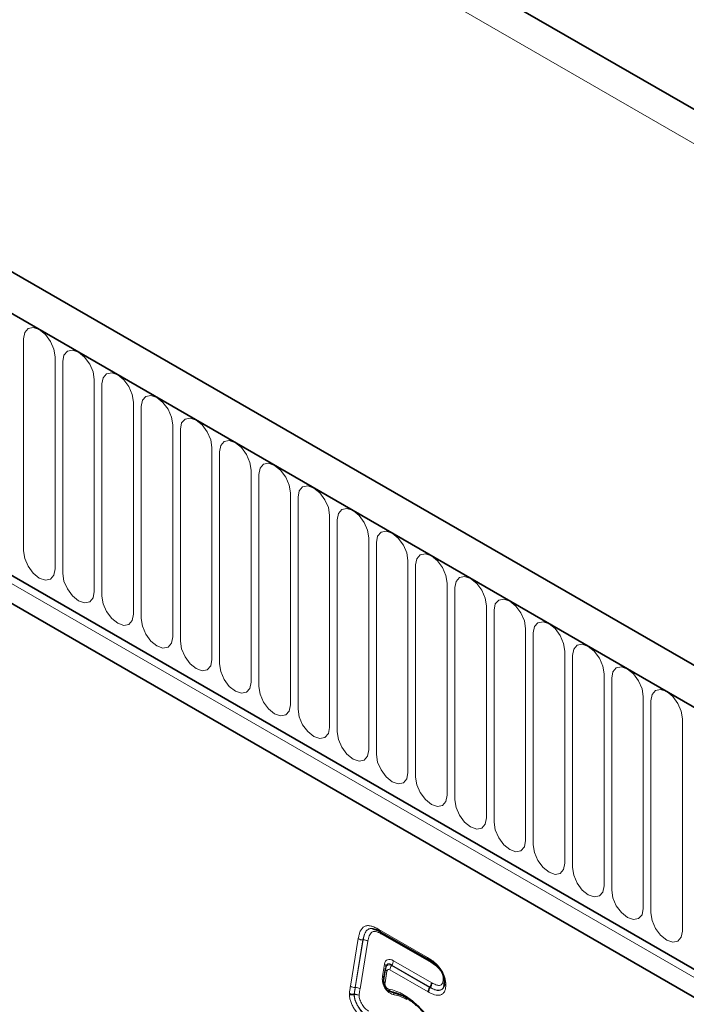
# Model space of a CAD drawing. Units: millimetres. Extents: x 15 to 416, y 5 to 292.
# Drawn here: x 327 to 340, y 211 to 231 of the extents above; entities that cross this region are included whole.
import ezdxf

# ---------------------------------------------------------------- set-up
doc = ezdxf.new("R2010")
doc.units = ezdxf.units.MM

msp = doc.modelspace()

# ---------------------------------------------------------------- linework, layer by layer
at = {"color": 8, "linetype": 'Continuous', "lineweight": 18}
for p, q in [((402.1844054, 192.36037877), (260.76304916, 274.00118995)), ((244.28746116, 272.22670766), (385.42597468, 190.7491781)), ((397.84024458, 195.55402519), (265.10720998, 272.17917506)), ((248.48969574, 264.39350743), (381.1429279, 187.81442654)), ((248.53010185, 264.53112528), (381.183334, 187.95204439)), ((326.70683044, 224.27957518), (326.70683044, 220.03356295)), ((327.33814974, 219.66911008), (327.33814974, 223.9151223)), ((327.49171897, 223.82646867), (327.49171897, 219.58045645)), ((328.12303827, 219.21600357), (328.12303827, 223.4620158)), ((328.27660749, 223.37336217), (328.27660749, 219.12734995)), ((328.9079268, 218.76289707), (328.9079268, 223.00890929)), ((329.06149602, 222.92025567), (329.06149602, 218.67424345)), ((329.69281533, 218.30979057), (329.69281533, 222.55580279)), ((329.84638455, 222.46714917), (329.84638455, 218.22113695)), ((330.47770385, 217.85668407), (330.47770385, 222.10269629)), ((330.63127308, 222.01404267), (330.63127308, 217.76803044)), ((331.26259238, 217.40357757), (331.26259238, 221.64958979)), ((331.4161616, 221.56093616), (331.4161616, 217.31492394)), ((332.04748091, 216.95047106), (332.04748091, 221.19648329)), ((332.20105013, 221.10782966), (332.20105013, 216.86181744)), ((332.83236943, 216.49736456), (332.83236943, 220.74337678)), ((332.98593866, 220.65472316), (332.98593866, 216.40871094)), ((333.61725796, 216.04425806), (333.61725796, 220.29027028)), ((333.77082718, 220.20161666), (333.77082718, 215.95560444)), ((334.40214649, 215.59115156), (334.40214649, 219.83716378)), ((334.55571571, 219.74851015), (334.55571571, 215.50249793)), ((335.18703502, 215.13804506), (335.18703502, 219.38405728)), ((335.34060424, 219.29540365), (335.34060424, 215.04939143)), ((335.97192354, 214.68493855), (335.97192354, 218.93095078)), ((336.12549277, 218.84229715), (336.12549277, 214.59628493)), ((336.75681207, 214.23183205), (336.75681207, 218.47784427)), ((336.91038129, 218.38919065), (336.91038129, 214.14317843)), ((337.5417006, 213.77872555), (337.5417006, 218.02473777)), ((337.69526982, 217.93608415), (337.69526982, 213.69007192)), ((338.32658912, 213.32561905), (338.32658912, 217.57163127)), ((338.48015835, 217.48297764), (338.48015835, 213.23696542)), ((339.11147765, 212.87251255), (339.11147765, 217.11852477)), ((339.26504687, 217.02987114), (339.26504687, 212.78385892)), ((339.89636618, 212.41940604), (339.89636618, 216.66541827)), ((333.81710798, 212.45180797), (334.79553156, 211.88697606)), ((334.86622597, 211.78634782), (333.88783638, 212.35116011)), ((333.25079536, 211.31407684), (333.40706852, 212.2670723)), ((333.50108441, 212.24046066), (333.34481209, 211.28746456)), ((333.34819852, 211.28771738), (333.50446781, 212.24069499)), ((333.5984837, 212.21408335), (333.44226902, 211.26143874)), ((333.50446781, 212.24069499), (333.50108441, 212.24046066)), ((333.5013325, 212.24186924), (333.50471591, 212.24210359)), ((333.89209125, 211.51327404), (333.93183652, 211.7542337)), ((334.11098017, 211.82481276), (334.87703398, 211.38257931)), ((333.98162974, 211.6183875), (333.94243406, 211.38075974)), ((334.80861751, 211.19897645), (334.04134429, 211.64191385)), ((334.07668819, 211.73502521), (334.07563628, 211.7317014)), ((334.07563628, 211.7317014), (334.84177457, 211.28941918)), ((334.84387735, 211.29213633), (334.07668819, 211.73502521)), ((333.32439674, 211.15255654), (333.32780572, 211.15303243)), ((333.34481209, 211.28746456), (333.34819852, 211.28771738)), ((333.3276837, 211.14270736), (333.32427469, 211.14224279))]:
    msp.add_line(p, q, dxfattribs=at)
at = {"color": 7, "linetype": 'Continuous', "lineweight": 35}
for p, q in [((385.9389778, 191.29073559), (244.80046427, 272.76826515)), ((385.49668536, 190.7083577), (244.21675048, 272.26752807)), ((397.84024458, 195.55402519), (265.10720998, 272.17917506)), ((248.53010185, 264.53112528), (381.183334, 187.95204439)), ((381.03893603, 187.47210027), (248.3916571, 264.04774444)), ((333.83782272, 212.40602349), (334.8162463, 211.84119158)), ((333.95367363, 211.67548257), (333.91447795, 211.43785481)), ((333.96261845, 211.70935428), (333.95905203, 211.69808514)), ((334.07505631, 211.19919724), (334.28574761, 211.12515368)), ((334.84177457, 211.28941918), (334.84387735, 211.29213633))]:
    msp.add_line(p, q, dxfattribs=at)
at = {"color": 8, "linetype": 'Continuous', "lineweight": 18, "flags": 128}
for points in [[(327.33814974, 223.9151223), (327.31412158, 224.06848621), (327.24569517, 224.22624418), (327.14328781, 224.36437898), (327.02249009, 224.46186085), (326.90169237, 224.50384906), (326.79928501, 224.48395128), (326.7308586, 224.40519676), (326.70683044, 224.27957518)], [(328.12303827, 223.4620158), (328.09901011, 223.61537971), (328.0305837, 223.77313767), (327.92817634, 223.91127248), (327.80737862, 224.00875435), (327.6865809, 224.05074256), (327.58417354, 224.03084477), (327.51574713, 223.95209026), (327.49171897, 223.82646867)], [(328.9079268, 223.00890929), (328.88389864, 223.1622732), (328.81547223, 223.32003117), (328.71306487, 223.45816598), (328.59226715, 223.55564785), (328.47146943, 223.59763605), (328.36906207, 223.57773827), (328.30063565, 223.49898376), (328.27660749, 223.37336217)], [(329.69281533, 222.55580279), (329.66878717, 222.7091667), (329.60036075, 222.86692467), (329.49795339, 223.00505947), (329.37715567, 223.10254135), (329.25635795, 223.14452955), (329.15395059, 223.12463177), (329.08552418, 223.04587726), (329.06149602, 222.92025567)], [(330.47770385, 222.10269629), (330.45367569, 222.2560602), (330.38524928, 222.41381817), (330.28284192, 222.55195297), (330.1620442, 222.64943484), (330.04124648, 222.69142305), (329.93883912, 222.67152527), (329.87041271, 222.59277075), (329.84638455, 222.46714917)], [(331.26259238, 221.64958979), (331.23856422, 221.8029537), (331.17013781, 221.96071167), (331.06773045, 222.09884647), (330.94693273, 222.19632834), (330.82613501, 222.23831655), (330.72372765, 222.21841877), (330.65530124, 222.13966425), (330.63127308, 222.01404267)], [(332.04748091, 221.19648329), (332.02345275, 221.3498472), (331.95502634, 221.50760516), (331.85261897, 221.64573997), (331.73182125, 221.74322184), (331.61102354, 221.78521005), (331.50861617, 221.76531226), (331.44018976, 221.68655775), (331.4161616, 221.56093616)], [(332.83236943, 220.74337678), (332.80834127, 220.89674069), (332.73991486, 221.05449866), (332.6375075, 221.19263347), (332.51670978, 221.29011534), (332.39591206, 221.33210354), (332.2935047, 221.31220576), (332.22507829, 221.23345125), (332.20105013, 221.10782966)], [(333.61725796, 220.29027028), (333.5932298, 220.44363419), (333.52480339, 220.60139216), (333.42239603, 220.73952696), (333.30159831, 220.83700884), (333.18080059, 220.87899704), (333.07839323, 220.85909926), (333.00996682, 220.78034474), (332.98593866, 220.65472316)], [(334.40214649, 219.83716378), (334.37811833, 219.99052769), (334.30969192, 220.14828566), (334.20728456, 220.28642046), (334.08648684, 220.38390233), (333.96568912, 220.42589054), (333.86328176, 220.40599276), (333.79485534, 220.32723824), (333.77082718, 220.20161666)], [(326.70683044, 220.03356295), (326.7308586, 219.88019904), (326.79928501, 219.72244108), (326.90169237, 219.58430627), (327.02249009, 219.4868244), (327.14328781, 219.44483619), (327.24569517, 219.46473398), (327.31412158, 219.54348849), (327.33814974, 219.66911008)], [(335.18703502, 219.38405728), (335.16300686, 219.53742119), (335.09458044, 219.69517915), (334.99217308, 219.83331396), (334.87137536, 219.93079583), (334.75057764, 219.97278404), (334.64817028, 219.95288626), (334.57974387, 219.87413174), (334.55571571, 219.74851015)], [(327.49171897, 219.58045645), (327.51574713, 219.42709254), (327.58417354, 219.26933457), (327.6865809, 219.13119977), (327.80737862, 219.0337179), (327.92817634, 218.99172969), (328.0305837, 219.01162747), (328.09901011, 219.09038199), (328.12303827, 219.21600357)], [(335.97192354, 218.93095078), (335.94789538, 219.08431468), (335.87946897, 219.24207265), (335.77706161, 219.38020746), (335.65626389, 219.47768933), (335.53546617, 219.51967754), (335.43305881, 219.49977975), (335.3646324, 219.42102524), (335.34060424, 219.29540365)], [(328.27660749, 219.12734995), (328.30063565, 218.97398604), (328.36906207, 218.81622807), (328.47146943, 218.67809327), (328.59226715, 218.5806114), (328.71306487, 218.53862319), (328.81547223, 218.55852097), (328.88389864, 218.63727549), (328.9079268, 218.76289707)], [(336.75681207, 218.47784427), (336.73278391, 218.63120818), (336.6643575, 218.78896615), (336.56195014, 218.92710096), (336.44115242, 219.02458283), (336.3203547, 219.06657103), (336.21794734, 219.04667325), (336.14952093, 218.96791874), (336.12549277, 218.84229715)], [(329.06149602, 218.67424345), (329.08552418, 218.52087954), (329.15395059, 218.36312157), (329.25635795, 218.22498676), (329.37715567, 218.12750489), (329.49795339, 218.08551669), (329.60036075, 218.10541447), (329.66878717, 218.18416898), (329.69281533, 218.30979057)], [(337.5417006, 218.02473777), (337.51767244, 218.17810168), (337.44924603, 218.33585965), (337.34683866, 218.47399445), (337.22604094, 218.57147633), (337.10524323, 218.61346453), (337.00283586, 218.59356675), (336.93440945, 218.51481223), (336.91038129, 218.38919065)], [(329.84638455, 218.22113695), (329.87041271, 218.06777304), (329.93883912, 217.91001507), (330.04124648, 217.77188026), (330.1620442, 217.67439839), (330.28284192, 217.63241018), (330.38524928, 217.65230797), (330.45367569, 217.73106248), (330.47770385, 217.85668407)], [(338.32658912, 217.57163127), (338.30256096, 217.72499518), (338.23413455, 217.88275315), (338.13172719, 218.02088795), (338.01092947, 218.11836982), (337.89013175, 218.16035803), (337.78772439, 218.14046025), (337.71929798, 218.06170573), (337.69526982, 217.93608415)], [(330.63127308, 217.76803044), (330.65530124, 217.61466653), (330.72372765, 217.45690857), (330.82613501, 217.31877376), (330.94693273, 217.22129189), (331.06773045, 217.17930368), (331.17013781, 217.19920147), (331.23856422, 217.27795598), (331.26259238, 217.40357757)], [(339.11147765, 217.11852477), (339.08744949, 217.27188868), (339.01902308, 217.42964664), (338.91661572, 217.56778145), (338.795818, 217.66526332), (338.67502028, 217.70725153), (338.57261292, 217.68735375), (338.50418651, 217.60859923), (338.48015835, 217.48297764)], [(331.4161616, 217.31492394), (331.44018976, 217.16156003), (331.50861617, 217.00380206), (331.61102354, 216.86566726), (331.73182125, 216.76818539), (331.85261897, 216.72619718), (331.95502634, 216.74609496), (332.02345275, 216.82484948), (332.04748091, 216.95047106)], [(339.89636618, 216.66541827), (339.87233802, 216.81878217), (339.80391161, 216.97654014), (339.70150425, 217.11467495), (339.58070653, 217.21215682), (339.45990881, 217.25414503), (339.35750145, 217.23424724), (339.28907503, 217.15549273), (339.26504687, 217.02987114)], [(332.20105013, 216.86181744), (332.22507829, 216.70845353), (332.2935047, 216.55069556), (332.39591206, 216.41256076), (332.51670978, 216.31507888), (332.6375075, 216.27309068), (332.73991486, 216.29298846), (332.80834127, 216.37174298), (332.83236943, 216.49736456)], [(332.98593866, 216.40871094), (333.00996682, 216.25534703), (333.07839323, 216.09758906), (333.18080059, 215.95945425), (333.30159831, 215.86197238), (333.42239603, 215.81998418), (333.52480339, 215.83988196), (333.5932298, 215.91863647), (333.61725796, 216.04425806)], [(333.77082718, 215.95560444), (333.79485534, 215.80224053), (333.86328176, 215.64448256), (333.96568912, 215.50634775), (334.08648684, 215.40886588), (334.20728456, 215.36687767), (334.30969192, 215.38677546), (334.37811833, 215.46552997), (334.40214649, 215.59115156)], [(334.55571571, 215.50249793), (334.57974387, 215.34913402), (334.64817028, 215.19137606), (334.75057764, 215.05324125), (334.87137536, 214.95575938), (334.99217308, 214.91377117), (335.09458044, 214.93366896), (335.16300686, 215.01242347), (335.18703502, 215.13804506)], [(335.34060424, 215.04939143), (335.3646324, 214.89602752), (335.43305881, 214.73826955), (335.53546617, 214.60013475), (335.65626389, 214.50265288), (335.77706161, 214.46066467), (335.87946897, 214.48056245), (335.94789538, 214.55931697), (335.97192354, 214.68493855)], [(336.12549277, 214.59628493), (336.14952093, 214.44292102), (336.21794734, 214.28516305), (336.3203547, 214.14702825), (336.44115242, 214.04954637), (336.56195014, 214.00755817), (336.6643575, 214.02745595), (336.73278391, 214.10621047), (336.75681207, 214.23183205)], [(336.91038129, 214.14317843), (336.93440945, 213.98981452), (337.00283586, 213.83205655), (337.10524323, 213.69392174), (337.22604094, 213.59643987), (337.34683866, 213.55445167), (337.44924603, 213.57434945), (337.51767244, 213.65310396), (337.5417006, 213.77872555)], [(337.69526982, 213.69007192), (337.71929798, 213.53670802), (337.78772439, 213.37895005), (337.89013175, 213.24081524), (338.01092947, 213.14333337), (338.13172719, 213.10134516), (338.23413455, 213.12124295), (338.30256096, 213.19999746), (338.32658912, 213.32561905)], [(338.48015835, 213.23696542), (338.50418651, 213.08360151), (338.57261292, 212.92584355), (338.67502028, 212.78770874), (338.795818, 212.69022687), (338.91661572, 212.64823866), (339.01902308, 212.66813644), (339.08744949, 212.74689096), (339.11147765, 212.87251255)], [(339.26504687, 212.78385892), (339.28907503, 212.63049501), (339.35750145, 212.47273704), (339.45990881, 212.33460224), (339.58070653, 212.23712037), (339.70150425, 212.19513216), (339.80391161, 212.21502994), (339.87233802, 212.29378446), (339.89636618, 212.41940604)]]:
    msp.add_lwpolyline(points, dxfattribs=at)
at = {"color": 7, "linetype": 'Continuous', "lineweight": 35, "flags": 128}
for points in [[(334.83136552, 211.83586837), (334.8240183, 211.83745025), (334.8174512, 211.84047822)], [(333.95620718, 211.68464869), (333.95382795, 211.67636307), (333.95367363, 211.67548257)]]:
    msp.add_lwpolyline(points, dxfattribs=at)
at = {"color": 8, "linetype": 'Continuous', "lineweight": 18}
for centre, radius, start, end in [((333.86615114, 212.45018924), 0.05252128, 176.173317013, 236.332926824), ((333.86755249, 212.44705277), 0.05066815, 174.6148698, 234.072949807), ((333.82019075, 212.35151389), 0.06764656, 359.700345001, 25.914487851), ((333.8224514, 212.3531774), 0.0654161, 358.232839275, 24.799498636), ((333.48991081, 212.38036517), 0.14034999, 233.824887507, 274.566284931), ((333.49169536, 212.38052312), 0.13898839, 232.749058918, 273.975950447), ((333.66025902, 212.21398134), 0.15806492, 169.751614995, 170.27007147), ((333.51564141, 212.10079048), 0.14034999, 53.824887507, 94.566284932), ((333.51435303, 212.10344973), 0.13898837, 52.749042779, 93.975941494), ((333.89809356, 211.70193875), 0.06223623, 0.168468518, 57.168145713), ((333.95808521, 211.83176472), 0.15305293, 320.797305514, 357.396618688), ((334.84597607, 211.88222085), 0.05066815, 174.6148698, 234.072949806), ((334.84706462, 211.87927155), 0.04880447, 173.081485168, 232.643195533), ((334.80791782, 211.78962244), 0.05840003, 356.785606571, 34.175142384), ((334.80825478, 211.79054082), 0.05812263, 355.863053719, 31.843012378), ((334.01685973, 211.67102933), 0.06334283, 175.96856327, 236.208004048), ((334.19423925, 211.63496189), 0.15305293, 140.797305514, 177.396618688), ((333.85282653, 211.45693199), 0.06867419, 12.045711147, 55.12739213), ((333.97766404, 211.43340157), 0.06334283, 175.96856327, 236.208004048), ((335.08028934, 211.38974932), 0.06197349, 36.980116075, 64.147481368), ((335.07292679, 211.38787561), 0.06712199, 27.582175901, 59.182961427), ((335.17677338, 211.38412351), 0.04750835, 188.354406649, 248.019186432), ((335.1843962, 211.37455951), 0.05466412, 182.193056417, 242.211603435), ((333.29420169, 211.29856661), 0.15919021, 246.012093104, 280.889319454), ((333.30712959, 211.29744484), 0.14591358, 237.963122865, 276.796206218), ((333.33364054, 211.42737614), 0.14035688, 233.825488765, 274.565224132), ((333.59312559, 211.14473372), 0.26544963, 178.208478507, 180.43738331), ((333.34506385, 211.00815163), 0.14590507, 57.957141278, 96.793034758), ((333.35973878, 211.14751545), 0.14067607, 54.07903905, 94.705503352), ((334.09094973, 211.26799019), 0.07072014, 189.046237682, 256.434482464), ((334.05844208, 211.1303128), 0.0708597, 9.125215182, 76.439821986), ((333.35776153, 210.98637883), 0.15919574, 66.014960505, 100.890704442)]:
    msp.add_arc(centre, radius, start, end, dxfattribs=at)
at = {"color": 7, "linetype": 'Continuous', "lineweight": 35}
msp.add_arc((335.16190516, 211.37829355), 0.03215389, 155.14959625, 181.912017921, dxfattribs=at)
at = {"color": 8, "linetype": 'Continuous', "lineweight": 18}
for centre, major_axis, ratio, start_param, end_param in [((334.16619625, 211.50715607), (-0.18254987, 0.33438223), 0.4552090442, 5.6418657429, 6.8107761341), ((334.13046033, 211.57684869), (0.15969715, -0.14218117), 0.5008443607, 2.3091637783, 3.4780741694), ((334.09548557, 211.46633566), (-0.09099663, 0.29505759), 0.3757991522, 5.7273979072, 6.8963082983), ((334.05974965, 211.53602829), (-0.06084996, 0.11146074), 0.4552090442, 5.6418657429, 6.8107761341)]:
    msp.add_ellipse(centre, major_axis=major_axis, ratio=ratio, start_param=start_param, end_param=end_param, dxfattribs=at)
for points, knots in [([(333.4075647, 212.26988947), (333.41243331, 212.29571932), (333.41737387, 212.32149963), (333.43025175, 212.37005829), (333.43814741, 212.39288649), (333.46712414, 212.45610169), (333.49394079, 212.49217057), (333.54924992, 212.52106779), (333.5700809, 212.52641076), (333.6146466, 212.52838053), (333.63880109, 212.52500692), (333.68747327, 212.51284404), (333.71226678, 212.50400979), (333.76267225, 212.48141586), (333.78825708, 212.46759299), (333.81374695, 212.45369443)], [0, 0, 0, 0, 0.125, 0.125, 0.25, 0.25, 0.5, 0.5, 0.625, 0.625, 0.75, 0.75, 0.875, 0.875, 1, 1, 1, 1]), ([(333.69718443, 212.46275954), (333.69207181, 212.46461821), (333.6617228, 212.47565148), (333.61345028, 212.46472706), (333.53675936, 212.40453456), (333.51620344, 212.31015037), (333.5013325, 212.24186924)], [0, 0, 0, 0, 0.0422610218, 0.2508660404, 0.4580479827, 1, 1, 1, 1]), ([(333.50471591, 212.24210359), (333.51019065, 212.27046741), (333.52375404, 212.34073737), (333.56209251, 212.42691308), (333.62315399, 212.46632929), (333.67095853, 212.47167379), (333.69497743, 212.46389438), (333.70319423, 212.46123307)], [0, 0, 0, 0, 0.2252919495, 0.558149807, 0.8019081612, 0.9322333478, 1, 1, 1, 1]), ([(333.88783638, 212.35116011), (333.86932895, 212.36125142), (333.85082068, 212.3713598), (333.81393163, 212.38900734), (333.795592, 212.39631705), (333.75988108, 212.40673192), (333.74217992, 212.41024483), (333.70905108, 212.41022756), (333.6938713, 212.40614702), (333.66852971, 212.39047557), (333.6578551, 212.37895609), (333.63969936, 212.35260904), (333.63221763, 212.33769386), (333.61943433, 212.30548457), (333.61421243, 212.28803376), (333.60556817, 212.25171296), (333.60202951, 212.23289516), (333.5984837, 212.21408335)], [0, 0, 0, 0, 0.125, 0.125, 0.25, 0.25, 0.375, 0.375, 0.5, 0.5, 0.625, 0.625, 0.75, 0.75, 0.875, 0.875, 1, 1, 1, 1]), ([(334.79861552, 211.88515042), (334.82054954, 211.87184359), (334.8425324, 211.85842759), (334.88614572, 211.82871483), (334.90767898, 211.81250534), (334.97125782, 211.75882411), (335.01289431, 211.71585986), (335.06684566, 211.64077059), (335.08302924, 211.61454844), (335.11119335, 211.5593202), (335.12272892, 211.53103055), (335.14104687, 211.47474278), (335.14800966, 211.44636115), (335.15663199, 211.39207529), (335.15804506, 211.36594721), (335.15899118, 211.34006857)], [0, 0, 0, 0, 0.125, 0.125, 0.25, 0.25, 0.5, 0.5, 0.625, 0.625, 0.75, 0.75, 0.875, 0.875, 1, 1, 1, 1]), ([(335.10731326, 211.44552048), (335.10670092, 211.46226151), (335.10611048, 211.47901957), (335.10126026, 211.51389593), (335.0968047, 211.5323387), (335.08464072, 211.56888786), (335.07656156, 211.58740131), (335.05638095, 211.62220825), (335.0445797, 211.63854548), (335.00696595, 211.68364729), (334.97917423, 211.70882538), (334.92324677, 211.75166958), (334.89469731, 211.76907495), (334.86622597, 211.78634782)], [0, 0, 0, 0, 0.125, 0.125, 0.25, 0.25, 0.375, 0.375, 0.5, 0.5, 0.75, 0.75, 1, 1, 1, 1]), ([(334.12840499, 211.14155063), (334.0969855, 211.14767184), (334.06407288, 211.15989074), (334.01482521, 211.1921343), (333.99841173, 211.20533096), (333.96751614, 211.23663247), (333.95312766, 211.2546817), (333.92826795, 211.29407672), (333.91793857, 211.31518922), (333.90200559, 211.35780656), (333.89643216, 211.37909912), (333.88930063, 211.42028423), (333.88771907, 211.44037098), (333.88771749, 211.47814895), (333.88925893, 211.49610284), (333.89209125, 211.51327404)], [0, 0, 0, 0, 0.25, 0.25, 0.375, 0.375, 0.5, 0.5, 0.625, 0.625, 0.75, 0.75, 0.875, 0.875, 1, 1, 1, 1]), ([(333.94243406, 211.38075974), (333.94055007, 211.36933788), (333.94032273, 211.35664806), (333.94517383, 211.32922741), (333.95055871, 211.31435474), (333.96712916, 211.28824767), (333.97798825, 211.27754604), (333.99976211, 211.26307254), (334.01068031, 211.25892484), (334.02110922, 211.25687076)], [0, 0, 0, 0, 0.25, 0.25, 0.5, 0.5, 0.75, 0.75, 1, 1, 1, 1]), ([(334.84177457, 211.28941918), (334.8756573, 211.27150853), (334.94040639, 211.23728168), (335.0235636, 211.22444374), (335.08340955, 211.247336), (335.12213433, 211.29161188), (335.12692492, 211.34137333), (335.12909368, 211.36390097)], [0, 0, 0, 0, 0.2570734049, 0.4912612507, 0.6561640401, 0.8443410739, 1, 1, 1, 1]), ([(334.87703398, 211.38257931), (334.90403799, 211.3681599), (334.93104174, 211.35374427), (334.98441884, 211.33387508), (335.01005701, 211.32917043), (335.04484915, 211.33311015), (335.05543797, 211.33643368), (335.07406714, 211.34816042), (335.08234557, 211.35602088), (335.09571597, 211.37569236), (335.10035117, 211.38757673), (335.10580102, 211.41491928), (335.10654804, 211.4303018), (335.10731326, 211.44552048)], [0, 0, 0, 0, 0.25, 0.25, 0.5, 0.5, 0.625, 0.625, 0.75, 0.75, 0.875, 0.875, 1, 1, 1, 1]), ([(333.53699388, 210.63717529), (333.51746361, 210.64978483), (333.49787939, 210.66296071), (333.46001597, 210.69377217), (333.4416224, 210.71110433), (333.38790519, 210.76833977), (333.35499866, 210.81314344), (333.31269076, 210.8836905), (333.2997059, 210.90766201), (333.27625137, 210.95663072), (333.26567925, 210.98193542), (333.24836953, 211.032162), (333.24160135, 211.05698828), (333.23251548, 211.10596384), (333.23067524, 211.1298047), (333.22948389, 211.15312546)], [0, 0, 0, 0, 0.125, 0.125, 0.25, 0.25, 0.5, 0.5, 0.625, 0.625, 0.75, 0.75, 0.875, 0.875, 1, 1, 1, 1]), ([(333.22972754, 211.1737529), (333.23168366, 211.19828388), (333.23589713, 211.2211693), (333.24342268, 211.26756418), (333.24711225, 211.29081798), (333.25079536, 211.31407684)], [0, 0, 0, 0, 0.5, 0.5, 1, 1, 1, 1]), ([(333.34481209, 211.28746456), (333.3412683, 211.26508551), (333.33771945, 211.2427104), (333.33048593, 211.19806487), (333.32627776, 211.17616039), (333.32439674, 211.15255654)], [0, 0, 0, 0, 0.5, 0.5, 1, 1, 1, 1]), ([(333.32780572, 211.15303243), (333.32969025, 211.17661897), (333.33389616, 211.19846302), (333.34111745, 211.24303622), (333.34466051, 211.26537481), (333.34819852, 211.28771738)], [0, 0, 0, 0, 0.5, 0.5, 1, 1, 1, 1]), ([(333.44226819, 211.26143939), (333.43886041, 211.23991929), (333.43544789, 211.2184029), (333.42850261, 211.17546277), (333.42428898, 211.15455381), (333.42247429, 211.13182828)], [0, 0, 0, 0, 0.5, 0.5, 1, 1, 1, 1]), ([(334.02110922, 211.25687076), (334.06676541, 211.2478783), (334.11306577, 211.23554793), (334.18405823, 211.20906261), (334.20785431, 211.19937052), (334.2556073, 211.17680708), (334.2796196, 211.16358082), (334.30363606, 211.15029508)], [0, 0, 0, 0, 0.5, 0.5, 0.75, 0.75, 1, 1, 1, 1]), ([(335.15891137, 211.32619951), (335.15771725, 211.30244303), (335.15599944, 211.27909761), (335.14678448, 211.23702119), (335.13950704, 211.2177508), (335.12030558, 211.18549326), (335.10850168, 211.17220809), (335.08117482, 211.15043788), (335.06578219, 211.14240592), (335.03185371, 211.13303826), (335.01322867, 211.13144622), (334.97496732, 211.13335214), (334.95513181, 211.13681149), (334.9140995, 211.14857106), (334.89303141, 211.15692314), (334.85094761, 211.17643818), (334.82978542, 211.18767222), (334.80861751, 211.19897645)], [0, 0, 0, 0, 0.125, 0.125, 0.25, 0.25, 0.375, 0.375, 0.5, 0.5, 0.625, 0.625, 0.75, 0.75, 0.875, 0.875, 1, 1, 1, 1]), ([(335.12491903, 211.33053275), (335.1205405, 211.31331122), (335.11259434, 211.28205751), (335.07781122, 211.24701023), (335.02141385, 211.22606535), (334.93582543, 211.24333707), (334.87434431, 211.27596672), (334.84387735, 211.29213633)], [0, 0, 0, 0, 0.1460762483, 0.2650998082, 0.4866154477, 0.7455923632, 1, 1, 1, 1]), ([(333.32427469, 211.14224279), (333.32523819, 211.12330606), (333.32653415, 211.10403229), (333.33383072, 211.06426998), (333.33944879, 211.04409716), (333.35380838, 211.00328136), (333.36254398, 210.98282356), (333.38182119, 210.94319075), (333.39245866, 210.9237848), (333.42697261, 210.86663646), (333.45371378, 210.83034092), (333.49735803, 210.78415015), (333.51230522, 210.77018082), (333.54311029, 210.74551603), (333.55901829, 210.73499188), (333.57486662, 210.7247722)], [0, 0, 0, 0, 0.125, 0.125, 0.25, 0.25, 0.375, 0.375, 0.5, 0.5, 0.75, 0.75, 0.875, 0.875, 1, 1, 1, 1]), ([(333.57697141, 210.72749491), (333.5613154, 210.73761674), (333.54567596, 210.74792232), (333.51501496, 210.77241707), (333.49980031, 210.78663303), (333.4563716, 210.83262408), (333.43018675, 210.86810979), (333.38402306, 210.9444939), (333.36417472, 210.98427111), (333.34262046, 211.04563723), (333.33707827, 211.0657181), (333.32992139, 211.10486648), (333.32864872, 211.12390896), (333.3276837, 211.14270736)], [0, 0, 0, 0, 0.125, 0.125, 0.25, 0.25, 0.5, 0.5, 0.75, 0.75, 0.875, 0.875, 1, 1, 1, 1]), ([(333.42247429, 211.13182828), (333.42321086, 211.11742146), (333.42396098, 211.1029011), (333.42931272, 211.07292667), (333.43377717, 211.05740092), (333.45083866, 211.0104944), (333.4664335, 210.9801006), (333.50206185, 210.92176097), (333.52214988, 210.89465965), (333.5555895, 210.85964076), (333.56727188, 210.84888392), (333.59084608, 210.83061471), (333.60284452, 210.82283983), (333.61484686, 210.81509)], [0, 0, 0, 0, 0.125, 0.125, 0.25, 0.25, 0.5, 0.5, 0.75, 0.75, 0.875, 0.875, 1, 1, 1, 1]), ([(334.3737873, 211.04993614), (334.3527685, 211.0615633), (334.33169626, 211.07316206), (334.2901528, 211.09254588), (334.26960765, 211.1007772), (334.20829668, 211.12337967), (334.16814238, 211.13380891), (334.12840499, 211.14155063)], [0, 0, 0, 0, 0.25, 0.25, 0.5, 0.5, 1, 1, 1, 1]), ([(334.30363606, 211.15029508), (334.33500443, 211.13109967), (334.36637249, 211.11189848), (334.42887437, 211.06932386), (334.45996172, 211.04600764), (334.55148485, 210.97203099), (334.61062861, 210.91662927), (334.69652967, 210.82437768), (334.72483974, 210.79202055), (334.77947942, 210.72553039), (334.80590708, 210.69131121), (334.85695917, 210.62090405), (334.8815991, 210.58473298), (334.92885494, 210.510181), (334.95149461, 210.4717311), (335.01514597, 210.35593644), (335.05289495, 210.27738936), (335.10172189, 210.15732121), (335.11672118, 210.11673346), (335.14416435, 210.0358306), (335.15654979, 209.99563658), (335.18945063, 209.87587438), (335.20600231, 209.79706983), (335.22270148, 209.68042899), (335.22682041, 209.64209583), (335.23169469, 209.56719856), (335.23244242, 209.53056778), (335.23313415, 209.49396411)], [0, 0, 0, 0, 0.0625, 0.0625, 0.125, 0.125, 0.25, 0.25, 0.3125, 0.3125, 0.375, 0.375, 0.4375, 0.4375, 0.5, 0.5, 0.625, 0.625, 0.6875, 0.6875, 0.75, 0.75, 0.875, 0.875, 0.9375, 0.9375, 1, 1, 1, 1])]:
    msp.add_open_spline(points, degree=3, knots=knots, dxfattribs=at)
at = {"color": 7, "linetype": 'Continuous', "lineweight": 35}
for points, knots in [([(333.84971945, 212.40255633), (333.83408931, 212.41130759), (333.78233891, 212.44028243), (333.73218817, 212.45352006), (333.69718443, 212.46275954)], [0, 0, 0, 0, 0.3020293563, 1, 1, 1, 1]), ([(333.70319423, 212.46123307), (333.7270891, 212.45624293), (333.76760653, 212.44778137), (333.81002395, 212.42432754), (333.82742598, 212.41470545)], [0, 0, 0, 0, 0.5897432535, 1, 1, 1, 1]), ([(335.13272845, 211.39180624), (335.13194457, 211.41317951), (335.13097477, 211.43469292), (335.12417147, 211.47943769), (335.11844081, 211.50290574), (335.10316647, 211.54944274), (335.09336175, 211.57296623), (335.06928495, 211.61813108), (335.05527108, 211.63961729), (335.00931938, 211.69999838), (334.97448432, 211.73402785), (334.90402157, 211.79113742), (334.86760752, 211.81388108), (334.83136552, 211.83586837)], [0, 0, 0, 0, 0.125, 0.125, 0.25, 0.25, 0.375, 0.375, 0.5, 0.5, 0.75, 0.75, 1, 1, 1, 1]), ([(334.04179113, 211.21096988), (334.03395306, 211.2133902), (334.01169258, 211.220264), (333.97999591, 211.24520868), (333.9492208, 211.27990898), (333.92781226, 211.31933004), (333.913697, 211.36620845), (333.91068964, 211.40985848), (333.91537605, 211.43740712), (333.91701149, 211.44702093)], [0, 0, 0, 0, 0.0907623162, 0.2577691684, 0.4065456071, 0.5569844247, 0.697369409, 0.894389177, 1, 1, 1, 1]), ([(334.84387735, 211.29213633), (334.85425943, 211.30555178), (334.86276286, 211.32100521), (334.874265, 211.35237058), (334.8772604, 211.36850175), (334.87703398, 211.38257931)], [0, 0, 0, 0, 0.5, 0.5, 1, 1, 1, 1]), ([(335.12957657, 211.37331268), (335.12928249, 211.36647585), (335.12817317, 211.34068599), (335.12425307, 211.31450517), (335.1201681, 211.30695184), (335.1194084, 211.3055471)], [0, 0, 0, 0, 0.2269871236, 0.8562385009, 1, 1, 1, 1]), ([(335.12971652, 211.37839049), (335.1297652, 211.37727468), (335.12987456, 211.374768), (335.12972952, 211.37330858), (335.12964905, 211.37249881)], [0, 0, 0, 0, 0.4451361987, 1, 1, 1, 1]), ([(334.04179113, 211.21096988), (334.04448779, 211.20940285), (334.05661902, 211.20235335), (334.0669904, 211.20057797), (334.07505631, 211.19919724)], [0, 0, 0, 0, 0.2222909139, 1, 1, 1, 1]), ([(334.3376512, 211.10023813), (334.31526545, 211.11262177), (334.29288329, 211.1249545), (334.24837911, 211.14590166), (334.22620119, 211.15488213), (334.16004966, 211.17947097), (334.11691507, 211.19086167), (334.07436182, 211.19924297)], [0, 0, 0, 0, 0.25, 0.25, 0.5, 0.5, 1, 1, 1, 1]), ([(334.84177457, 211.28941918), (334.83139249, 211.27600374), (334.82288909, 211.26055031), (334.8113869, 211.22918498), (334.80839136, 211.21305387), (334.80861751, 211.19897645)], [0, 0, 0, 0, 0.5, 0.5, 1, 1, 1, 1]), ([(334.3376512, 211.10023813), (334.32717839, 211.10144789), (334.31854763, 211.1067736), (334.30674819, 211.12413174), (334.30358089, 211.13637636), (334.30363606, 211.15029508)], [0, 0, 0, 0, 0.5, 0.5, 1, 1, 1, 1]), ([(335.20683, 209.54719801), (335.20618147, 209.58150993), (335.205509, 209.61583365), (335.20111703, 209.68595988), (335.19733407, 209.72184422), (335.18187778, 209.83115642), (335.16650261, 209.90500903), (335.13592323, 210.01723599), (335.12440049, 210.05490116), (335.09884577, 210.13071438), (335.08487037, 210.16879819), (335.03936986, 210.28144233), (335.00409452, 210.35511404), (334.94464434, 210.463738), (334.92349101, 210.49981364), (334.87927866, 210.56980563), (334.85620892, 210.60374883), (334.80840311, 210.6698142), (334.78365277, 210.70191969), (334.73247295, 210.76429835), (334.70594579, 210.79466001), (334.62544469, 210.88122784), (334.57001016, 210.93319839), (334.48420821, 211.0025433), (334.45506121, 211.02440028), (334.39646401, 211.06424844), (334.36705763, 211.08224331), (334.3376512, 211.10023813)], [0, 0, 0, 0, 0.0625, 0.0625, 0.125, 0.125, 0.25, 0.25, 0.3125, 0.3125, 0.375, 0.375, 0.5, 0.5, 0.5625, 0.5625, 0.625, 0.625, 0.6875, 0.6875, 0.75, 0.75, 0.875, 0.875, 0.9375, 0.9375, 1, 1, 1, 1]), ([(334.3737873, 211.04993614), (334.37377795, 211.05100425), (334.37369451, 211.06053014), (334.37177424, 211.07447252), (334.36534157, 211.08219803), (334.36294425, 211.08507716)], [0, 0, 0, 0, 0.0734076539, 0.6546794943, 1, 1, 1, 1])]:
    msp.add_open_spline(points, degree=3, knots=knots, dxfattribs=at)
at = {"color": 8, "linetype": 'Continuous', "lineweight": 18}
for points in [[(333.81710798, 212.45180797), (333.81598753, 212.45245479), (333.81486697, 212.45308373), (333.81374695, 212.45369443)], [(333.4075647, 212.26988947), (333.40738922, 212.26895845), (333.4072238, 212.26801928), (333.40706852, 212.2670723)], [(333.50108441, 212.24046066), (333.50115844, 212.24093388), (333.50124116, 212.24140351), (333.5013325, 212.24186924)], [(334.79861552, 211.88515042), (334.79758778, 211.88577392), (334.79655963, 211.88638257), (334.79553156, 211.88697606)], [(333.22972754, 211.1737529), (333.2292018, 211.16715974), (333.22912013, 211.16024603), (333.22948389, 211.15312546)], [(333.32427469, 211.14224279), (333.32393611, 211.14577371), (333.32397721, 211.1492456), (333.32439674, 211.15255654)], [(335.15891137, 211.32619951), (335.15913759, 211.33070003), (335.15916426, 211.33533448), (335.15899118, 211.34006857)]]:
    msp.add_open_spline(points, degree=3, dxfattribs=at)

doc.saveas('drawing.dxf')
